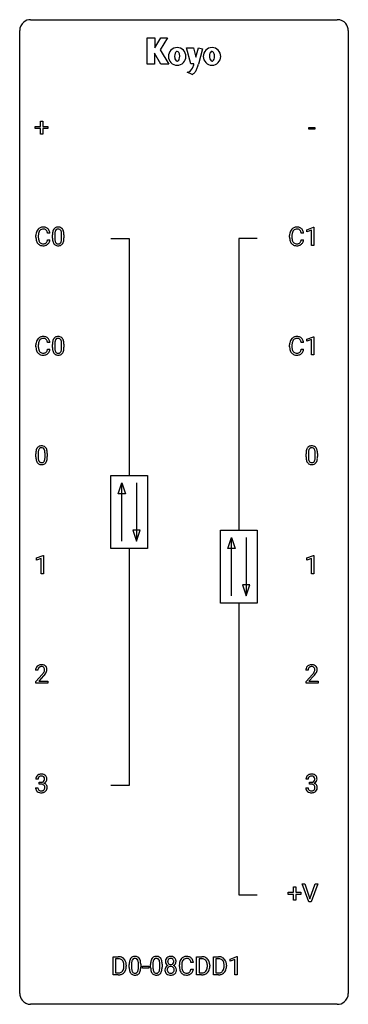
# Model space of a CAD drawing. Extents: x 2.8 to 26.6, y -2.8 to 68.7.
import ezdxf

# ---------------------------------------------------------------- set-up
doc = ezdxf.new("R2010")
doc.units = 0
doc.layers.add('DEFAULT_255_1_388', color=255, linetype='CONTINUOUS')
doc.layers.add('DEFAULT_255_2_778', color=255, linetype='CONTINUOUS')

msp = doc.modelspace()

# ---------------------------------------------------------------- linework, layer by layer
at = {"layer": 'DEFAULT_255_1_388'}
for p, q in [((3.91, 60.762), (3.91, 60.92)), ((3.91, 60.92), (4.277, 60.92)), ((4.277, 60.762), (3.91, 60.762)), ((4.277, 60.92), (4.277, 61.304)), ((4.277, 61.304), (4.445, 61.304)), ((4.277, 60.346), (4.277, 60.762)), ((4.445, 61.304), (4.445, 60.92)), ((4.445, 60.92), (4.812, 60.92)), ((4.812, 60.762), (4.445, 60.762)), ((4.445, 60.762), (4.445, 60.346)), ((4.812, 60.92), (4.812, 60.762)), ((23.723, 60.705), (23.723, 60.841)), ((23.723, 60.841), (24.164, 60.841)), ((24.164, 60.841), (24.164, 60.705)), ((4.445, 60.346), (4.277, 60.346)), ((24.164, 60.705), (23.723, 60.705)), ((23.586, 53.419), (24.065, 53.599)), ((24.065, 53.599), (24.091, 53.599)), ((24.091, 53.599), (24.091, 52.277)), ((3.952, 52.873), (3.952, 53)), ((4.127, 52.995), (4.127, 52.868)), ((4.965, 53.17), (4.791, 53.17)), ((5.153, 52.815), (5.153, 53.039)), ((5.32, 53.079), (5.32, 52.812)), ((5.816, 52.793), (5.816, 53.067)), ((5.983, 53.055), (5.983, 52.838)), ((22.336, 52.873), (22.336, 53)), ((22.51, 52.995), (22.51, 52.868)), ((23.348, 53.17), (23.174, 53.17)), ((23.586, 53.267), (23.586, 53.419)), ((23.923, 53.391), (23.586, 53.267)), ((23.923, 52.277), (23.923, 53.391)), ((4.791, 52.694), (4.965, 52.694)), ((23.174, 52.694), (23.348, 52.694)), ((24.091, 52.277), (23.923, 52.277)), ((3.952, 44.936), (3.952, 45.062)), ((4.127, 45.058), (4.127, 44.93)), ((4.965, 45.232), (4.791, 45.232)), ((5.153, 44.878), (5.153, 45.101)), ((5.32, 45.142), (5.32, 44.874)), ((5.816, 44.855), (5.816, 45.129)), ((5.983, 45.117), (5.983, 44.901)), ((22.336, 44.936), (22.336, 45.062)), ((22.51, 45.058), (22.51, 44.93)), ((23.348, 45.232), (23.174, 45.232)), ((23.586, 45.482), (24.065, 45.661)), ((23.586, 45.33), (23.586, 45.482)), ((23.923, 45.453), (23.586, 45.33)), ((23.923, 44.339), (23.923, 45.453)), ((24.065, 45.661), (24.091, 45.661)), ((24.091, 45.661), (24.091, 44.339)), ((4.791, 44.757), (4.965, 44.757)), ((23.174, 44.757), (23.348, 44.757)), ((24.091, 44.339), (23.923, 44.339)), ((3.949, 36.94), (3.949, 37.164)), ((4.116, 37.204), (4.116, 36.937)), ((4.612, 36.918), (4.612, 37.192)), ((4.779, 37.18), (4.779, 36.963)), ((23.53, 36.94), (23.53, 37.164)), ((23.697, 37.204), (23.697, 36.937)), ((24.193, 36.918), (24.193, 37.192)), ((24.36, 37.18), (24.36, 36.963)), ((3.99, 29.607), (4.469, 29.786)), ((3.99, 29.455), (3.99, 29.607)), ((4.327, 29.578), (3.99, 29.455)), ((4.327, 28.464), (4.327, 29.578)), ((4.469, 29.786), (4.495, 29.786)), ((4.495, 29.786), (4.495, 28.464)), ((23.588, 29.607), (24.067, 29.786)), ((23.588, 29.455), (23.588, 29.607)), ((23.925, 29.578), (23.588, 29.455)), ((23.925, 28.464), (23.925, 29.578)), ((24.067, 29.786), (24.093, 29.786)), ((24.093, 29.786), (24.093, 28.464)), ((4.495, 28.464), (4.327, 28.464)), ((24.093, 28.464), (23.925, 28.464)), ((4.096, 21.455), (3.929, 21.455)), ((23.677, 21.455), (23.51, 21.455)), ((3.954, 20.647), (4.41, 21.153)), ((4.508, 21.046), (4.156, 20.663)), ((23.536, 20.647), (23.991, 21.153)), ((24.089, 21.046), (23.737, 20.663)), ((3.954, 20.527), (3.954, 20.647)), ((4.816, 20.527), (3.954, 20.527)), ((4.156, 20.663), (4.816, 20.663)), ((4.816, 20.663), (4.816, 20.527)), ((23.536, 20.527), (23.536, 20.647)), ((24.398, 20.527), (23.536, 20.527)), ((23.737, 20.663), (24.398, 20.663)), ((24.398, 20.663), (24.398, 20.527)), ((3.93, 12.936), (4.098, 12.936)), ((4.109, 13.56), (3.942, 13.56)), ((4.197, 13.192), (4.197, 13.329)), ((4.197, 13.329), (4.323, 13.329)), ((4.323, 13.192), (4.197, 13.192)), ((23.511, 12.936), (23.679, 12.936)), ((23.69, 13.56), (23.523, 13.56)), ((23.779, 13.192), (23.779, 13.329)), ((23.779, 13.329), (23.904, 13.329)), ((23.904, 13.192), (23.779, 13.192)), ((22.612, 5.358), (22.612, 5.742)), ((22.612, 5.742), (22.78, 5.742)), ((22.78, 5.742), (22.78, 5.358)), ((23.736, 4.652), (23.249, 5.967)), ((23.249, 5.967), (23.438, 5.967)), ((23.438, 5.967), (23.812, 4.882)), ((23.812, 4.882), (24.188, 5.967)), ((24.377, 5.967), (23.89, 4.652)), ((24.188, 5.967), (24.377, 5.967)), ((22.245, 5.199), (22.245, 5.358)), ((22.245, 5.358), (22.612, 5.358)), ((22.612, 5.199), (22.245, 5.199)), ((22.612, 4.784), (22.612, 5.199)), ((22.78, 5.358), (23.147, 5.358)), ((23.147, 5.199), (22.78, 5.199)), ((22.78, 5.199), (22.78, 4.784)), ((23.147, 5.358), (23.147, 5.199)), ((22.78, 4.784), (22.612, 4.784)), ((23.89, 4.652), (23.736, 4.652)), ((9.553, -0.64), (9.553, 0.676)), ((9.553, 0.676), (9.924, 0.676)), ((9.928, 0.533), (9.726, 0.533)), ((9.726, 0.533), (9.726, -0.498)), ((10.332, -0.018), (10.332, 0.059)), ((10.504, 0.062), (10.504, -0.022)), ((10.717, -0.101), (10.717, 0.122)), ((10.884, 0.163), (10.884, -0.105)), ((11.38, -0.124), (11.38, 0.15)), ((11.548, 0.138), (11.548, -0.079)), ((12.267, -0.101), (12.267, 0.122)), ((12.434, 0.163), (12.434, -0.105)), ((12.93, -0.124), (12.93, 0.15)), ((13.097, 0.138), (13.097, -0.079)), ((14.349, -0.043), (14.349, 0.083)), ((14.523, 0.079), (14.523, -0.049)), ((15.362, 0.253), (15.187, 0.253)), ((15.598, -0.64), (15.598, 0.676)), ((15.598, 0.676), (15.97, 0.676)), ((15.974, 0.533), (15.772, 0.533)), ((15.772, 0.533), (15.772, -0.498)), ((16.378, -0.018), (16.378, 0.059)), ((16.55, 0.062), (16.55, -0.022)), ((16.812, -0.64), (16.812, 0.676)), ((16.812, 0.676), (17.183, 0.676)), ((17.188, 0.533), (16.985, 0.533)), ((16.985, 0.533), (16.985, -0.498)), ((17.592, -0.018), (17.592, 0.059)), ((17.763, 0.062), (17.763, -0.022)), ((18.026, 0.502), (18.505, 0.682)), ((18.026, 0.351), (18.026, 0.502)), ((18.363, 0.474), (18.026, 0.351)), ((18.363, -0.64), (18.363, 0.474)), ((18.505, 0.682), (18.531, 0.682)), ((18.531, 0.682), (18.531, -0.64)), ((9.917, -0.64), (9.553, -0.64)), ((9.726, -0.498), (9.909, -0.498)), ((11.686, -0.149), (11.686, -0.013)), ((11.686, -0.013), (12.127, -0.013)), ((12.127, -0.149), (11.686, -0.149)), ((12.127, -0.013), (12.127, -0.149)), ((15.187, -0.222), (15.362, -0.222)), ((15.962, -0.64), (15.598, -0.64)), ((15.772, -0.498), (15.954, -0.498)), ((17.176, -0.64), (16.812, -0.64)), ((16.985, -0.498), (17.168, -0.498)), ((18.531, -0.64), (18.363, -0.64))]:
    msp.add_line(p, q, dxfattribs=at)
for centre, radius, start, end in [((4.463, 53.113), 0.496, 95.646, 121.54896), ((4.481, 52.988), 0.622, 89.92457, 96.13759), ((4.487, 53.002), 0.609, 76.67792, 90.45641), ((4.531, 53.181), 0.425, 47.48588, 76.92871), ((5.516, 53.283), 0.322, 101.64401, 144.51426), ((5.564, 53.093), 0.518, 89.52828, 102.58202), ((5.572, 53.088), 0.522, 77.04379, 90.50823), ((5.618, 53.273), 0.332, 48.27777, 77.49961), ((22.846, 53.113), 0.496, 95.646, 121.54896), ((22.864, 52.988), 0.622, 89.92457, 96.13759), ((22.87, 53.002), 0.609, 76.67792, 90.45641), ((22.914, 53.181), 0.425, 47.48588, 76.92871), ((4.826, 53.004), 0.874, 169.58376, 180.27578), ((5.034, 52.873), 1.082, 179.99146, 181.53982), ((4.62, 53.042), 0.664, 155.0367, 169.60028), ((4.492, 53.104), 0.522, 136.78316, 155.2473), ((4.448, 53.141), 0.465, 121.76331, 136.42812), ((5.063, 52.998), 0.936, 174.34212, 180.14303), ((4.958, 52.863), 0.832, 179.68173, 189.15055), ((4.768, 53.03), 0.639, 162.93759, 174.62088), ((4.548, 53.099), 0.409, 143.07527, 163.19186), ((4.462, 53.165), 0.301, 109.29983, 143.30374), ((4.478, 53.107), 0.36, 89.34519, 108.57444), ((4.482, 52.975), 0.492, 87.38026, 90.02516), ((4.49, 53.094), 0.374, 74.70094, 87.81243), ((4.525, 53.215), 0.248, 47.43724, 75.06957), ((4.519, 53.215), 0.251, 27.81672, 46.40079), ((4.395, 53.149), 0.392, 15.76507, 27.94101), ((4.172, 53.084), 0.625, 7.88887, 15.9242), ((4.514, 53.169), 0.444, 16.54241, 46.89345), ((4.333, 53.11), 0.635, 5.4073, 17.03637), ((6.497, 53.044), 1.344, 173.76743, 180.23156), ((5.989, 53.101), 0.833, 164.30585, 173.90006), ((5.661, 53.196), 0.492, 148.7922, 164.56823), ((5.554, 53.256), 0.369, 144.5884, 148.11616), ((6.613, 53.068), 1.292, 177.86393, 179.50363), ((6.27, 53.084), 0.95, 172.02585, 178.07055), ((5.899, 53.137), 0.575, 163.37645, 172.14114), ((5.664, 53.209), 0.329, 149.42084, 163.6283), ((5.544, 53.281), 0.189, 105.79807, 149.73879), ((5.565, 53.206), 0.267, 89.38039, 105.67639), ((5.569, 53.177), 0.296, 81.10571, 90.21874), ((5.589, 53.276), 0.195, 30.74077, 82.4658), ((5.53, 53.238), 0.265, 24.28746, 31.39344), ((5.398, 53.182), 0.409, 12.0807, 23.81712), ((5.088, 53.113), 0.726, 4.83649, 12.2906), ((4.614, 53.071), 1.202, 359.80926, 4.9408), ((5.626, 53.287), 0.316, 36.31416, 47.63073), ((5.528, 53.222), 0.434, 18.29311, 35.67702), ((5.242, 53.123), 0.736, 8.0247, 18.56056), ((4.774, 53.054), 1.21, 1.12754, 8.17184), ((4.409, 53.04), 1.575, 0.54327, 1.38669), ((23.21, 53.004), 0.874, 169.58376, 180.27578), ((23.417, 52.873), 1.082, 179.99146, 181.53982), ((23.003, 53.042), 0.664, 155.0367, 169.60028), ((22.875, 53.104), 0.522, 136.78316, 155.2473), ((22.831, 53.141), 0.465, 121.76331, 136.42812), ((23.446, 52.998), 0.936, 174.34212, 180.14303), ((23.341, 52.863), 0.832, 179.68173, 189.15055), ((23.151, 53.03), 0.639, 162.93759, 174.62088), ((22.931, 53.099), 0.409, 143.07527, 163.19186), ((22.845, 53.165), 0.301, 109.29983, 143.30374), ((22.861, 53.107), 0.36, 89.34519, 108.57444), ((22.865, 52.975), 0.492, 87.38026, 90.02516), ((22.873, 53.094), 0.374, 74.70094, 87.81243), ((22.908, 53.215), 0.248, 47.43724, 75.06957), ((22.903, 53.215), 0.251, 27.81672, 46.40079), ((22.778, 53.149), 0.392, 15.76507, 27.94101), ((22.555, 53.084), 0.625, 7.88887, 15.9242), ((22.898, 53.169), 0.444, 16.54241, 46.89345), ((22.717, 53.11), 0.635, 5.4073, 17.03637), ((4.802, 52.861), 0.849, 181.12202, 193.8755), ((4.535, 52.791), 0.574, 193.54803, 219.57557), ((4.441, 52.712), 0.451, 219.36284, 250.0611), ((4.677, 52.816), 0.546, 188.99111, 203.57724), ((4.555, 52.766), 0.415, 203.90754, 215.13124), ((4.452, 52.685), 0.284, 213.90715, 263.88489), ((4.46, 52.784), 0.525, 250.78853, 270.64885), ((4.466, 52.774), 0.373, 263.17579, 270.1031), ((4.469, 52.914), 0.513, 269.67225, 279.06069), ((4.466, 53.064), 0.805, 269.99958, 270.36129), ((4.472, 52.912), 0.654, 269.93589, 282.80967), ((4.499, 52.733), 0.329, 278.87491, 293.63496), ((4.522, 52.708), 0.443, 282.43322, 310.75145), ((4.535, 52.648), 0.238, 293.85538, 310.05182), ((4.536, 52.641), 0.232, 311.06447, 332.0111), ((4.402, 52.715), 0.385, 331.65868, 343.28774), ((4.17, 52.786), 0.628, 343.14466, 351.01036), ((4.006, 52.816), 0.794, 350.71248, 351.1627), ((4.525, 52.696), 0.432, 311.45601, 340.44208), ((4.349, 52.762), 0.62, 340.17749, 353.78122), ((6.665, 52.835), 1.512, 180.74346, 181.1522), ((6.36, 52.824), 1.207, 180.89773, 188.00549), ((5.914, 52.759), 0.757, 187.88165, 198.23466), ((5.635, 52.665), 0.462, 197.96952, 215.26227), ((5.52, 52.588), 0.323, 215.86184, 257.27878), ((6.491, 52.808), 1.171, 179.79955, 185.24609), ((6.036, 52.765), 0.714, 185.14119, 193.00822), ((5.739, 52.694), 0.408, 192.78973, 205.25074), ((5.621, 52.642), 0.279, 205.80019, 211.25459), ((5.562, 52.602), 0.208, 210.37899, 238.4008), ((5.565, 52.762), 0.503, 256.62286, 270.51055), ((5.56, 52.608), 0.212, 239.65219, 265.97939), ((5.569, 52.683), 0.288, 265.13245, 270.06033), ((5.573, 52.647), 0.251, 269.33144, 287.218), ((5.573, 52.776), 0.517, 269.59795, 281.67328), ((5.588, 52.59), 0.193, 287.79579, 329.0809), ((5.618, 52.588), 0.324, 280.58018, 324.91732), ((5.48, 52.657), 0.32, 328.66353, 343.3325), ((5.236, 52.734), 0.576, 343.04981, 351.93925), ((4.846, 52.791), 0.97, 351.80716, 357.79579), ((4.482, 52.81), 1.334, 357.58709, 359.26825), ((5.576, 52.617), 0.375, 324.93614, 328.6153), ((5.464, 52.679), 0.503, 329.28036, 344.74734), ((5.128, 52.774), 0.853, 344.49347, 353.97637), ((4.606, 52.833), 1.378, 353.84409, 0.22879), ((23.185, 52.861), 0.849, 181.12202, 193.8755), ((22.918, 52.791), 0.574, 193.54803, 219.57557), ((22.825, 52.712), 0.451, 219.36284, 250.0611), ((23.06, 52.816), 0.546, 188.99111, 203.57724), ((22.939, 52.766), 0.415, 203.90754, 215.13124), ((22.835, 52.685), 0.284, 213.90715, 263.88489), ((22.844, 52.784), 0.525, 250.78853, 270.64885), ((22.849, 52.774), 0.373, 263.17579, 270.1031), ((22.853, 52.914), 0.513, 269.67225, 279.06069), ((22.85, 53.064), 0.805, 269.99958, 270.36129), ((22.855, 52.912), 0.654, 269.93589, 282.80967), ((22.883, 52.733), 0.329, 278.87491, 293.63496), ((22.905, 52.708), 0.443, 282.43322, 310.75145), ((22.919, 52.648), 0.238, 293.85538, 310.05182), ((22.919, 52.641), 0.232, 311.06447, 332.0111), ((22.785, 52.715), 0.385, 331.65868, 343.28774), ((22.553, 52.786), 0.628, 343.14466, 351.01036), ((22.39, 52.816), 0.794, 350.71248, 351.1627), ((22.909, 52.696), 0.432, 311.45601, 340.44208), ((22.732, 52.762), 0.62, 340.17749, 353.78122), ((4.826, 45.066), 0.874, 169.58376, 180.27578), ((4.62, 45.105), 0.664, 155.0367, 169.60028), ((4.492, 45.166), 0.522, 136.78316, 155.2473), ((4.448, 45.203), 0.465, 121.76331, 136.42812), ((5.063, 45.06), 0.936, 174.34212, 180.14303), ((4.768, 45.092), 0.639, 162.93759, 174.62088), ((4.548, 45.162), 0.409, 143.07527, 163.19186), ((4.463, 45.175), 0.496, 95.646, 121.54896), ((4.462, 45.228), 0.301, 109.29983, 143.30374), ((4.478, 45.17), 0.36, 89.34519, 108.57444), ((4.481, 45.051), 0.622, 89.92457, 96.13759), ((4.487, 45.064), 0.609, 76.67792, 90.45641), ((4.482, 45.038), 0.492, 87.38026, 90.02516), ((4.49, 45.156), 0.374, 74.70094, 87.81243), ((4.525, 45.277), 0.248, 47.43724, 75.06957), ((4.531, 45.243), 0.425, 47.48588, 76.92871), ((4.519, 45.278), 0.251, 27.81672, 46.40079), ((4.395, 45.211), 0.392, 15.76507, 27.94101), ((4.172, 45.146), 0.625, 7.88887, 15.9242), ((4.514, 45.232), 0.444, 16.54241, 46.89345), ((4.333, 45.172), 0.635, 5.4073, 17.03637), ((6.497, 45.107), 1.344, 173.76743, 180.23156), ((5.989, 45.164), 0.833, 164.30585, 173.90006), ((5.661, 45.258), 0.492, 148.7922, 164.56823), ((5.554, 45.318), 0.369, 144.5884, 148.11616), ((5.516, 45.345), 0.322, 101.64401, 144.51426), ((6.613, 45.131), 1.292, 177.86393, 179.50363), ((6.27, 45.147), 0.95, 172.02585, 178.07055), ((5.899, 45.2), 0.575, 163.37645, 172.14114), ((5.664, 45.272), 0.329, 149.42084, 163.6283), ((5.544, 45.344), 0.189, 105.79807, 149.73879), ((5.564, 45.155), 0.518, 89.52828, 102.58202), ((5.565, 45.269), 0.267, 89.38039, 105.67639), ((5.572, 45.151), 0.522, 77.04379, 90.50823), ((5.569, 45.24), 0.296, 81.10571, 90.21874), ((5.589, 45.339), 0.195, 30.74077, 82.4658), ((5.618, 45.335), 0.332, 48.27777, 77.49961), ((5.53, 45.3), 0.265, 24.28746, 31.39344), ((5.398, 45.244), 0.409, 12.0807, 23.81712), ((5.088, 45.175), 0.726, 4.83649, 12.2906), ((4.614, 45.133), 1.202, 359.80926, 4.9408), ((5.626, 45.35), 0.316, 36.31416, 47.63073), ((5.528, 45.284), 0.434, 18.29311, 35.67702), ((5.242, 45.186), 0.736, 8.0247, 18.56056), ((4.774, 45.117), 1.21, 1.12754, 8.17184), ((4.409, 45.102), 1.575, 0.54327, 1.38669), ((23.21, 45.066), 0.874, 169.58376, 180.27578), ((23.003, 45.105), 0.664, 155.0367, 169.60028), ((22.875, 45.166), 0.522, 136.78316, 155.2473), ((22.831, 45.203), 0.465, 121.76331, 136.42812), ((23.446, 45.06), 0.936, 174.34212, 180.14303), ((23.151, 45.092), 0.639, 162.93759, 174.62088), ((22.931, 45.162), 0.409, 143.07527, 163.19186), ((22.846, 45.175), 0.496, 95.646, 121.54896), ((22.845, 45.228), 0.301, 109.29983, 143.30374), ((22.861, 45.17), 0.36, 89.34519, 108.57444), ((22.864, 45.051), 0.622, 89.92457, 96.13759), ((22.87, 45.064), 0.609, 76.67792, 90.45641), ((22.865, 45.038), 0.492, 87.38026, 90.02516), ((22.873, 45.156), 0.374, 74.70094, 87.81243), ((22.908, 45.277), 0.248, 47.43724, 75.06957), ((22.914, 45.243), 0.425, 47.48588, 76.92871), ((22.903, 45.278), 0.251, 27.81672, 46.40079), ((22.778, 45.211), 0.392, 15.76507, 27.94101), ((22.555, 45.146), 0.625, 7.88887, 15.9242), ((22.898, 45.232), 0.444, 16.54241, 46.89345), ((22.717, 45.172), 0.635, 5.4073, 17.03637), ((5.034, 44.936), 1.082, 179.99146, 181.53982), ((4.802, 44.923), 0.849, 181.12202, 193.8755), ((4.535, 44.854), 0.574, 193.54803, 219.57557), ((4.441, 44.775), 0.451, 219.36284, 250.0611), ((4.958, 44.926), 0.832, 179.68173, 189.15055), ((4.677, 44.879), 0.546, 188.99111, 203.57724), ((4.555, 44.828), 0.415, 203.90754, 215.13124), ((4.452, 44.748), 0.284, 213.90715, 263.88489), ((4.46, 44.846), 0.525, 250.78853, 270.64885), ((4.466, 44.836), 0.373, 263.17579, 270.1031), ((4.469, 44.977), 0.513, 269.67225, 279.06069), ((4.466, 45.126), 0.805, 269.99958, 270.36129), ((4.472, 44.975), 0.654, 269.93589, 282.80967), ((4.499, 44.795), 0.329, 278.87491, 293.63496), ((4.522, 44.771), 0.443, 282.43322, 310.75145), ((4.535, 44.711), 0.238, 293.85538, 310.05182), ((4.536, 44.704), 0.232, 311.06447, 332.0111), ((4.402, 44.777), 0.385, 331.65868, 343.28774), ((4.17, 44.849), 0.628, 343.14466, 351.01036), ((4.006, 44.879), 0.794, 350.71248, 351.1627), ((4.525, 44.758), 0.432, 311.45601, 340.44208), ((4.349, 44.824), 0.62, 340.17749, 353.78122), ((6.665, 44.898), 1.512, 180.74346, 181.1522), ((6.36, 44.886), 1.207, 180.89773, 188.00549), ((5.914, 44.822), 0.757, 187.88165, 198.23466), ((5.635, 44.727), 0.462, 197.96952, 215.26227), ((5.52, 44.65), 0.323, 215.86184, 257.27878), ((6.491, 44.87), 1.171, 179.79955, 185.24609), ((6.036, 44.827), 0.714, 185.14119, 193.00822), ((5.739, 44.757), 0.408, 192.78973, 205.25074), ((5.621, 44.704), 0.279, 205.80019, 211.25459), ((5.562, 44.665), 0.208, 210.37899, 238.4008), ((5.565, 44.825), 0.503, 256.62286, 270.51055), ((5.56, 44.67), 0.212, 239.65219, 265.97939), ((5.569, 44.746), 0.288, 265.13245, 270.06033), ((5.573, 44.709), 0.251, 269.33144, 287.218), ((5.573, 44.838), 0.517, 269.59795, 281.67328), ((5.588, 44.653), 0.193, 287.79579, 329.0809), ((5.618, 44.65), 0.324, 280.58018, 324.91732), ((5.48, 44.72), 0.32, 328.66353, 343.3325), ((5.236, 44.796), 0.576, 343.04981, 351.93925), ((4.846, 44.854), 0.97, 351.80716, 357.79579), ((4.482, 44.872), 1.334, 357.58709, 359.26825), ((5.576, 44.68), 0.375, 324.93614, 328.6153), ((5.464, 44.741), 0.503, 329.28036, 344.74734), ((5.128, 44.837), 0.853, 344.49347, 353.97637), ((4.606, 44.895), 1.378, 353.84409, 0.22879), ((23.417, 44.936), 1.082, 179.99146, 181.53982), ((23.185, 44.923), 0.849, 181.12202, 193.8755), ((22.918, 44.854), 0.574, 193.54803, 219.57557), ((22.825, 44.775), 0.451, 219.36284, 250.0611), ((23.341, 44.926), 0.832, 179.68173, 189.15055), ((23.06, 44.879), 0.546, 188.99111, 203.57724), ((22.939, 44.828), 0.415, 203.90754, 215.13124), ((22.835, 44.748), 0.284, 213.90715, 263.88489), ((22.844, 44.846), 0.525, 250.78853, 270.64885), ((22.849, 44.836), 0.373, 263.17579, 270.1031), ((22.853, 44.977), 0.513, 269.67225, 279.06069), ((22.85, 45.126), 0.805, 269.99958, 270.36129), ((22.855, 44.975), 0.654, 269.93589, 282.80967), ((22.883, 44.795), 0.329, 278.87491, 293.63496), ((22.905, 44.771), 0.443, 282.43322, 310.75145), ((22.919, 44.711), 0.238, 293.85538, 310.05182), ((22.919, 44.704), 0.232, 311.06447, 332.0111), ((22.785, 44.777), 0.385, 331.65868, 343.28774), ((22.553, 44.849), 0.628, 343.14466, 351.01036), ((22.39, 44.879), 0.794, 350.71248, 351.1627), ((22.909, 44.758), 0.432, 311.45601, 340.44208), ((22.732, 44.824), 0.62, 340.17749, 353.78122), ((5.293, 37.169), 1.344, 173.76743, 180.23156), ((4.785, 37.226), 0.833, 164.30585, 173.90006), ((4.457, 37.321), 0.492, 148.7922, 164.56823), ((4.35, 37.381), 0.369, 144.5884, 148.11616), ((4.311, 37.408), 0.322, 101.64401, 144.51426), ((5.408, 37.193), 1.292, 177.86393, 179.50363), ((5.066, 37.209), 0.95, 172.02585, 178.07055), ((4.695, 37.262), 0.575, 163.37645, 172.14114), ((4.46, 37.334), 0.329, 149.42084, 163.6283), ((4.34, 37.406), 0.189, 105.79807, 149.73879), ((4.359, 37.218), 0.518, 89.52828, 102.58202), ((4.361, 37.331), 0.267, 89.38039, 105.67639), ((4.368, 37.213), 0.522, 77.04379, 90.50823), ((4.365, 37.302), 0.296, 81.10571, 90.21874), ((4.385, 37.401), 0.195, 30.74077, 82.4658), ((4.413, 37.398), 0.332, 48.27777, 77.49961), ((4.326, 37.363), 0.265, 24.28746, 31.39344), ((4.194, 37.307), 0.409, 12.0807, 23.81712), ((3.884, 37.238), 0.726, 4.83649, 12.2906), ((3.41, 37.196), 1.202, 359.80926, 4.9408), ((4.422, 37.412), 0.316, 36.31416, 47.63073), ((4.324, 37.347), 0.434, 18.29311, 35.67702), ((4.038, 37.248), 0.736, 8.0247, 18.56056), ((3.569, 37.179), 1.21, 1.12754, 8.17184), ((3.204, 37.165), 1.575, 0.54327, 1.38669), ((24.874, 37.169), 1.344, 173.76743, 180.23156), ((24.366, 37.226), 0.833, 164.30585, 173.90006), ((24.038, 37.321), 0.492, 148.7922, 164.56823), ((23.931, 37.381), 0.369, 144.5884, 148.11616), ((23.893, 37.408), 0.322, 101.64401, 144.51426), ((24.99, 37.193), 1.292, 177.86393, 179.50363), ((24.648, 37.209), 0.95, 172.02585, 178.07055), ((24.276, 37.262), 0.575, 163.37645, 172.14114), ((24.041, 37.334), 0.329, 149.42084, 163.6283), ((23.921, 37.406), 0.189, 105.79807, 149.73879), ((23.941, 37.218), 0.518, 89.52828, 102.58202), ((23.942, 37.331), 0.267, 89.38039, 105.67639), ((23.949, 37.213), 0.522, 77.04379, 90.50823), ((23.946, 37.302), 0.296, 81.10571, 90.21874), ((23.966, 37.401), 0.195, 30.74077, 82.4658), ((23.995, 37.398), 0.332, 48.27777, 77.49961), ((23.907, 37.363), 0.265, 24.28746, 31.39344), ((23.775, 37.307), 0.409, 12.0807, 23.81712), ((23.465, 37.238), 0.726, 4.83649, 12.2906), ((22.992, 37.196), 1.202, 359.80926, 4.9408), ((24.003, 37.412), 0.316, 36.31416, 47.63073), ((23.905, 37.347), 0.434, 18.29311, 35.67702), ((23.619, 37.248), 0.736, 8.0247, 18.56056), ((23.151, 37.179), 1.21, 1.12754, 8.17184), ((22.786, 37.165), 1.575, 0.54327, 1.38669), ((5.46, 36.96), 1.512, 180.74346, 181.1522), ((5.155, 36.949), 1.207, 180.89773, 188.00549), ((4.71, 36.884), 0.757, 187.88165, 198.23466), ((4.431, 36.79), 0.462, 197.96952, 215.26227), ((4.316, 36.713), 0.323, 215.86184, 257.27878), ((5.286, 36.933), 1.171, 179.79955, 185.24609), ((4.832, 36.89), 0.714, 185.14119, 193.00822), ((4.534, 36.819), 0.408, 192.78973, 205.25074), ((4.417, 36.767), 0.279, 205.80019, 211.25459), ((4.358, 36.727), 0.208, 210.37899, 238.4008), ((4.355, 36.733), 0.212, 239.65219, 265.97939), ((4.365, 36.808), 0.288, 265.13245, 270.06033), ((4.368, 36.772), 0.251, 269.33144, 287.218), ((4.384, 36.715), 0.193, 287.79579, 329.0809), ((4.414, 36.713), 0.324, 280.58018, 324.91732), ((4.276, 36.782), 0.32, 328.66353, 343.3325), ((4.032, 36.859), 0.576, 343.04981, 351.93925), ((3.642, 36.916), 0.97, 351.80716, 357.79579), ((3.278, 36.935), 1.334, 357.58709, 359.26825), ((4.372, 36.742), 0.375, 324.93614, 328.6153), ((4.26, 36.804), 0.503, 329.28036, 344.74734), ((3.923, 36.899), 0.853, 344.49347, 353.97637), ((3.401, 36.958), 1.378, 353.84409, 0.22879), ((25.042, 36.96), 1.512, 180.74346, 181.1522), ((24.737, 36.949), 1.207, 180.89773, 188.00549), ((24.291, 36.884), 0.757, 187.88165, 198.23466), ((24.012, 36.79), 0.462, 197.96952, 215.26227), ((23.897, 36.713), 0.323, 215.86184, 257.27878), ((24.868, 36.933), 1.171, 179.79955, 185.24609), ((24.413, 36.89), 0.714, 185.14119, 193.00822), ((24.116, 36.819), 0.408, 192.78973, 205.25074), ((23.998, 36.767), 0.279, 205.80019, 211.25459), ((23.939, 36.727), 0.208, 210.37899, 238.4008), ((23.937, 36.733), 0.212, 239.65219, 265.97939), ((23.946, 36.808), 0.288, 265.13245, 270.06033), ((23.95, 36.772), 0.251, 269.33144, 287.218), ((23.965, 36.715), 0.193, 287.79579, 329.0809), ((23.995, 36.713), 0.324, 280.58018, 324.91732), ((23.857, 36.782), 0.32, 328.66353, 343.3325), ((23.613, 36.859), 0.576, 343.04981, 351.93925), ((23.223, 36.916), 0.97, 351.80716, 357.79579), ((22.859, 36.935), 1.334, 357.58709, 359.26825), ((23.953, 36.742), 0.375, 324.93614, 328.6153), ((23.841, 36.804), 0.503, 329.28036, 344.74734), ((23.505, 36.899), 0.853, 344.49347, 353.97637), ((22.983, 36.958), 1.378, 353.84409, 0.22879), ((4.361, 36.887), 0.503, 256.62286, 270.51055), ((4.369, 36.901), 0.517, 269.59795, 281.67328), ((23.942, 36.887), 0.503, 256.62286, 270.51055), ((23.95, 36.901), 0.517, 269.59795, 281.67328), ((4.387, 21.459), 0.458, 163.28785, 180.55818), ((4.296, 21.484), 0.364, 133.45406, 162.94711), ((4.317, 21.463), 0.394, 100.78698, 133.43825), ((4.447, 21.46), 0.351, 165.90907, 178.86846), ((4.545, 21.455), 0.448, 178.43911, 180.00838), ((4.334, 21.491), 0.234, 136.17574, 166.36733), ((4.32, 21.501), 0.216, 129.72865, 135.75395), ((4.329, 21.487), 0.233, 102.17385, 129.20612), ((4.356, 21.289), 0.572, 89.66066, 101.37023), ((4.356, 21.372), 0.352, 89.54607, 102.54184), ((4.363, 21.295), 0.565, 78.21727, 90.41294), ((4.36, 21.432), 0.291, 82.16018, 90.15057), ((4.375, 21.515), 0.207, 43.44174, 83.16611), ((4.403, 21.478), 0.378, 55.92691, 78.48884), ((4.366, 21.506), 0.219, 16.17129, 43.52861), ((4.27, 21.492), 0.318, 331.42545, 352.93658), ((4.309, 21.491), 0.278, 359.4863, 15.93432), ((4.285, 21.488), 0.302, 353.22577, 0.01662), ((4.425, 21.516), 0.334, 47.92977, 55.40492), ((4.437, 21.528), 0.318, 4.33483, 48.05602), ((4.362, 21.515), 0.394, 337.8914, 358.99675), ((4.313, 21.509), 0.442, 359.92517, 5.59717), ((23.968, 21.459), 0.458, 163.28785, 180.55818), ((23.878, 21.484), 0.364, 133.45406, 162.94711), ((23.898, 21.463), 0.394, 100.78698, 133.43825), ((24.126, 21.455), 0.448, 178.43911, 180.00838), ((24.028, 21.46), 0.351, 165.90907, 178.86846), ((23.915, 21.491), 0.234, 136.17574, 166.36733), ((23.901, 21.501), 0.216, 129.72865, 135.75395), ((23.91, 21.487), 0.233, 102.17385, 129.20612), ((23.937, 21.289), 0.572, 89.66066, 101.37023), ((23.938, 21.372), 0.352, 89.54607, 102.54184), ((23.944, 21.295), 0.565, 78.21727, 90.41294), ((23.941, 21.432), 0.291, 82.16018, 90.15057), ((23.956, 21.515), 0.207, 43.44174, 83.16611), ((23.984, 21.478), 0.378, 55.92691, 78.48884), ((23.947, 21.506), 0.219, 16.17129, 43.52861), ((23.851, 21.492), 0.318, 331.42545, 352.93658), ((23.89, 21.491), 0.278, 359.4863, 15.93432), ((23.867, 21.488), 0.302, 353.22577, 0.01662), ((24.006, 21.516), 0.334, 47.92977, 55.40492), ((24.018, 21.528), 0.318, 4.33483, 48.05602), ((23.943, 21.515), 0.394, 337.8914, 358.99675), ((23.895, 21.509), 0.442, 359.92517, 5.59717), ((2.892, 22.495), 2.026, 318.51325, 320.7829), ((3.487, 22.011), 1.259, 320.73729, 323.9739), ((3.928, 21.692), 0.715, 323.89627, 328.64194), ((3.177, 22.276), 1.813, 317.25882, 319.90458), ((4.158, 21.55), 0.444, 328.82946, 331.78912), ((3.608, 21.92), 1.254, 319.64718, 327.09596), ((4.056, 21.633), 0.721, 326.91325, 338.35083), ((22.473, 22.495), 2.026, 318.51325, 320.7829), ((23.068, 22.011), 1.259, 320.73729, 323.9739), ((23.509, 21.692), 0.715, 323.89627, 328.64194), ((22.758, 22.276), 1.813, 317.25882, 319.90458), ((23.739, 21.55), 0.444, 328.82946, 331.78912), ((23.189, 21.92), 1.254, 319.64718, 327.09596), ((23.638, 21.633), 0.721, 326.91325, 338.35083), ((4.291, 13.564), 0.349, 155.34837, 180.7484), ((4.285, 13.561), 0.345, 131.57452, 154.47995), ((4.32, 13.526), 0.396, 96.98745, 131.96909), ((4.398, 13.561), 0.289, 172.50972, 180.13607), ((4.316, 13.575), 0.206, 133.83498, 173.53432), ((4.321, 13.568), 0.215, 103.29301, 133.56198), ((4.345, 13.385), 0.538, 89.85929, 97.78275), ((4.344, 13.478), 0.307, 89.53216, 103.53194), ((4.35, 13.356), 0.567, 78.36545, 90.41326), ((4.351, 13.448), 0.338, 76.11157, 90.70287), ((4.394, 13.603), 0.177, 13.95782, 77.67138), ((4.391, 13.543), 0.376, 56.62298, 78.63871), ((4.243, 13.559), 0.334, 359.18045, 15.04523), ((4.415, 13.585), 0.328, 47.02546, 56.08556), ((4.417, 13.589), 0.323, 10.92075, 46.77793), ((4.264, 13.554), 0.48, 359.63642, 11.60876), ((23.872, 13.564), 0.349, 155.34837, 180.7484), ((23.866, 13.561), 0.345, 131.57452, 154.47995), ((23.902, 13.526), 0.396, 96.98745, 131.96909), ((23.979, 13.561), 0.289, 172.50972, 180.13607), ((23.898, 13.575), 0.206, 133.83498, 173.53432), ((23.903, 13.568), 0.215, 103.29301, 133.56198), ((23.925, 13.478), 0.307, 89.53216, 103.53194), ((23.926, 13.385), 0.538, 89.85929, 97.78275), ((23.932, 13.356), 0.567, 78.36545, 90.41326), ((23.932, 13.448), 0.338, 76.11157, 90.70287), ((23.975, 13.603), 0.177, 13.95782, 77.67138), ((23.972, 13.543), 0.376, 56.62298, 78.63871), ((23.824, 13.559), 0.334, 359.18045, 15.04523), ((23.996, 13.585), 0.328, 47.02546, 56.08556), ((23.998, 13.589), 0.323, 10.92075, 46.77793), ((23.845, 13.554), 0.48, 359.63642, 11.60876), ((4.375, 12.936), 0.445, 179.97604, 183.23306), ((4.258, 12.921), 0.328, 181.81834, 229.6455), ((4.356, 12.934), 0.258, 179.4468, 196.28716), ((4.301, 12.919), 0.201, 196.56613, 227.70594), ((4.32, 13.71), 0.382, 270.49197, 281.8953), ((4.317, 12.679), 0.513, 84.01963, 89.33261), ((4.335, 12.833), 0.358, 71.90085, 84.35551), ((4.347, 13.586), 0.255, 281.66904, 301.29438), ((4.375, 12.952), 0.232, 49.50911, 72.1833), ((4.366, 13.551), 0.215, 301.7835, 311.75457), ((4.376, 13.54), 0.2, 311.7325, 354.2803), ((4.396, 12.98), 0.198, 12.94979, 48.75509), ((4.388, 12.915), 0.204, 315.0731, 345.04294), ((4.383, 13.635), 0.402, 292.54218, 293.69315), ((4.427, 12.909), 0.372, 57.64329, 72.86261), ((4.414, 13.575), 0.334, 292.98039, 325.23911), ((4.294, 13.554), 0.282, 353.09416, 0.11747), ((4.284, 12.946), 0.312, 344.59853, 357.92707), ((4.298, 12.955), 0.298, 359.5051, 13.42369), ((4.183, 12.952), 0.414, 357.47551, 0.02249), ((4.467, 12.973), 0.296, 36.72467, 57.47013), ((4.397, 13.587), 0.355, 325.23324, 332.87467), ((4.466, 12.975), 0.296, 8.05453, 36.35615), ((4.47, 13.552), 0.274, 332.355, 359.71798), ((4.327, 12.952), 0.437, 343.98316, 0.55707), ((4.369, 12.957), 0.395, 359.83166, 8.58734), ((23.956, 12.936), 0.445, 179.97604, 183.23306), ((23.84, 12.921), 0.328, 181.81834, 229.6455), ((23.937, 12.934), 0.258, 179.4468, 196.28716), ((23.882, 12.919), 0.201, 196.56613, 227.70594), ((23.901, 13.71), 0.382, 270.49197, 281.8953), ((23.898, 12.679), 0.513, 84.01963, 89.33261), ((23.916, 12.833), 0.358, 71.90085, 84.35551), ((23.928, 13.586), 0.255, 281.66904, 301.29438), ((23.957, 12.952), 0.232, 49.50911, 72.1833), ((23.947, 13.551), 0.215, 301.7835, 311.75457), ((23.958, 13.54), 0.2, 311.7325, 354.2803), ((23.977, 12.98), 0.198, 12.94979, 48.75509), ((23.969, 12.915), 0.204, 315.0731, 345.04294), ((23.964, 13.635), 0.402, 292.54218, 293.69315), ((24.009, 12.909), 0.372, 57.64329, 72.86261), ((23.995, 13.575), 0.334, 292.98039, 325.23911), ((23.876, 13.554), 0.282, 353.09416, 0.11747), ((23.865, 12.946), 0.312, 344.59853, 357.92707), ((23.88, 12.955), 0.298, 359.5051, 13.42369), ((23.764, 12.952), 0.414, 357.47551, 0.02249), ((24.049, 12.973), 0.296, 36.72467, 57.47013), ((23.978, 13.587), 0.355, 325.23324, 332.87467), ((24.047, 12.975), 0.296, 8.05453, 36.35615), ((24.051, 13.552), 0.274, 332.355, 359.71798), ((23.908, 12.952), 0.437, 343.98316, 0.55707), ((23.95, 12.957), 0.395, 359.83166, 8.58734), ((4.305, 12.974), 0.398, 229.42238, 256.85545), ((4.319, 12.94), 0.229, 227.7653, 257.87633), ((4.343, 13.13), 0.558, 256.68274, 270.44129), ((4.345, 13.046), 0.338, 257.45835, 270.42674), ((4.35, 13.078), 0.37, 269.59653, 280.87881), ((4.35, 13.134), 0.563, 269.72851, 280.38577), ((4.376, 12.949), 0.239, 280.63473, 299.85941), ((4.384, 12.973), 0.398, 279.78297, 311.62562), ((4.397, 12.908), 0.193, 300.35756, 314.55157), ((4.426, 12.925), 0.334, 311.63582, 343.76521), ((23.886, 12.974), 0.398, 229.42238, 256.85545), ((23.901, 12.94), 0.229, 227.7653, 257.87633), ((23.924, 13.13), 0.558, 256.68274, 270.44129), ((23.926, 13.046), 0.338, 257.45835, 270.42674), ((23.931, 13.078), 0.37, 269.59653, 280.87881), ((23.931, 13.134), 0.563, 269.72851, 280.38577), ((23.957, 12.949), 0.239, 280.63473, 299.85941), ((23.965, 12.973), 0.398, 279.78297, 311.62562), ((23.978, 12.908), 0.193, 300.35756, 314.55157), ((24.008, 12.925), 0.334, 311.63582, 343.76521), ((9.928, 0.016), 0.66, 75.41003, 90.38027), ((9.926, 0.019), 0.514, 79.21536, 89.74452), ((9.963, 0.182), 0.347, 40.384, 80.14309), ((9.954, 0.124), 0.549, 60.14552, 75.18896), ((9.972, 0.155), 0.513, 26.52542, 60.14512), ((9.934, 0.16), 0.383, 26.57779, 40.15338), ((9.83, 0.111), 0.498, 9.6573, 26.19315), ((9.564, 0.063), 0.768, 359.6455, 9.86076), ((9.846, 0.088), 0.656, 7.40299, 26.83221), ((9.667, 0.06), 0.837, 0.16056, 7.71761), ((12.061, 0.127), 1.344, 173.76743, 180.23156), ((11.553, 0.185), 0.833, 164.30585, 173.90006), ((11.226, 0.279), 0.492, 148.7922, 164.56823), ((11.119, 0.339), 0.369, 144.5884, 148.11616), ((11.08, 0.366), 0.322, 101.64401, 144.51426), ((12.177, 0.151), 1.292, 177.86393, 179.50363), ((11.835, 0.168), 0.95, 172.02585, 178.07055), ((11.463, 0.221), 0.575, 163.37645, 172.14114), ((11.228, 0.292), 0.329, 149.42084, 163.6283), ((11.108, 0.364), 0.189, 105.79807, 149.73879), ((11.128, 0.176), 0.518, 89.52828, 102.58202), ((11.129, 0.289), 0.267, 89.38039, 105.67639), ((11.137, 0.171), 0.522, 77.04379, 90.50823), ((11.133, 0.26), 0.296, 81.10571, 90.21874), ((11.153, 0.36), 0.195, 30.74077, 82.4658), ((11.182, 0.356), 0.332, 48.27777, 77.49961), ((11.094, 0.321), 0.265, 24.28746, 31.39344), ((10.962, 0.265), 0.409, 12.0807, 23.81712), ((10.652, 0.196), 0.726, 4.83649, 12.2906), ((10.179, 0.154), 1.202, 359.80926, 4.9408), ((11.19, 0.371), 0.316, 36.31416, 47.63073), ((11.092, 0.305), 0.434, 18.29311, 35.67702), ((10.806, 0.207), 0.736, 8.0247, 18.56056), ((10.338, 0.138), 1.21, 1.12754, 8.17184), ((9.973, 0.123), 1.575, 0.54327, 1.38669), ((13.611, 0.127), 1.344, 173.76743, 180.23156), ((13.103, 0.185), 0.833, 164.30585, 173.90006), ((12.775, 0.279), 0.492, 148.7922, 164.56823), ((12.668, 0.339), 0.369, 144.5884, 148.11616), ((12.629, 0.366), 0.322, 101.64401, 144.51426), ((13.726, 0.151), 1.292, 177.86393, 179.50363), ((13.384, 0.168), 0.95, 172.02585, 178.07055), ((13.013, 0.221), 0.575, 163.37645, 172.14114), ((12.778, 0.292), 0.329, 149.42084, 163.6283), ((12.658, 0.364), 0.189, 105.79807, 149.73879), ((12.677, 0.176), 0.518, 89.52828, 102.58202), ((12.679, 0.289), 0.267, 89.38039, 105.67639), ((12.686, 0.171), 0.522, 77.04379, 90.50823), ((12.683, 0.26), 0.296, 81.10571, 90.21874), ((12.703, 0.36), 0.195, 30.74077, 82.4658), ((12.731, 0.356), 0.332, 48.27777, 77.49961), ((12.644, 0.321), 0.265, 24.28746, 31.39344), ((12.512, 0.265), 0.409, 12.0807, 23.81712), ((12.202, 0.196), 0.726, 4.83649, 12.2906), ((11.728, 0.154), 1.202, 359.80926, 4.9408), ((12.74, 0.371), 0.316, 36.31416, 47.63073), ((12.642, 0.305), 0.434, 18.29311, 35.67702), ((12.356, 0.207), 0.736, 8.0247, 18.56056), ((11.887, 0.138), 1.21, 1.12754, 8.17184), ((11.522, 0.123), 1.575, 0.54327, 1.38669), ((13.753, 0.336), 0.419, 164.61862, 180.52934), ((13.706, 0.332), 0.372, 179.99912, 181.16906), ((13.642, 0.327), 0.308, 180.43158, 213.2715), ((13.652, 0.363), 0.314, 132.24556, 164.50907), ((13.656, -0.294), 0.357, 115.55377, 145.6416), ((13.664, 0.342), 0.334, 213.34369, 222.62745), ((13.678, 0.357), 0.355, 222.95497, 244.13705), ((13.684, 0.327), 0.363, 100.70539, 132.13864), ((13.799, 0.332), 0.298, 168.38017, 180.36023), ((13.774, 0.327), 0.273, 179.50331, 194.91256), ((13.695, -0.362), 0.436, 113.24331, 116.20578), ((13.706, 0.353), 0.203, 135.30523, 168.98836), ((13.708, 0.31), 0.204, 194.97208, 224.19444), ((13.705, 0.307), 0.2, 224.29625, 262.01566), ((13.704, 0.355), 0.2, 105.92334, 135.16609), ((13.719, 0.172), 0.522, 89.67304, 101.24517), ((13.719, 0.298), 0.259, 89.47775, 105.72973), ((13.721, 0.39), 0.284, 261.12459, 270.19629), ((13.726, 0.192), 0.502, 76.28775, 90.4586), ((13.722, 0.278), 0.279, 86.98339, 90.01922), ((13.724, 0.369), 0.263, 269.48273, 285.09872), ((13.73, 0.347), 0.21, 44.39578, 88.24992), ((13.741, 0.304), 0.196, 285.15854, 315.94845), ((13.76, 0.329), 0.361, 47.82405, 76.42662), ((13.732, 0.347), 0.208, 16.32521, 44.79139), ((13.731, 0.313), 0.209, 316.0414, 351.91609), ((13.734, 0.41), 0.416, 296.09279, 297.36135), ((13.763, -0.328), 0.396, 47.90073, 67.19488), ((13.767, 0.355), 0.351, 296.75877, 325.75365), ((13.678, 0.332), 0.264, 359.47896, 16.06782), ((13.649, 0.329), 0.293, 351.10584, 0.19391), ((13.785, 0.358), 0.322, 6.91684, 47.62625), ((13.811, 0.324), 0.298, 325.84153, 338.47936), ((13.792, 0.33), 0.318, 338.87625, 0.51671), ((13.652, 0.334), 0.458, 359.8416, 7.96975), ((15.223, 0.087), 0.874, 169.58376, 180.27578), ((15.016, 0.125), 0.664, 155.0367, 169.60028), ((14.888, 0.187), 0.522, 136.78316, 155.2473), ((14.844, 0.224), 0.465, 121.76331, 136.42812), ((15.459, 0.081), 0.936, 174.34212, 180.14303), ((15.164, 0.113), 0.639, 162.93759, 174.62088), ((14.944, 0.183), 0.409, 143.07527, 163.19186), ((14.86, 0.196), 0.496, 95.646, 121.54896), ((14.859, 0.248), 0.301, 109.29983, 143.30374), ((14.874, 0.191), 0.36, 89.34519, 108.57444), ((14.877, 0.071), 0.622, 89.92457, 96.13759), ((14.883, 0.085), 0.609, 76.67792, 90.45641), ((14.878, 0.059), 0.492, 87.38026, 90.02516), ((14.887, 0.177), 0.374, 74.70094, 87.81243), ((14.921, 0.298), 0.248, 47.43724, 75.06957), ((14.927, 0.264), 0.425, 47.48588, 76.92871), ((14.916, 0.299), 0.251, 27.81672, 46.40079), ((14.791, 0.232), 0.392, 15.76507, 27.94101), ((14.568, 0.167), 0.625, 7.88887, 15.9242), ((14.911, 0.253), 0.444, 16.54241, 46.89345), ((14.73, 0.193), 0.635, 5.4073, 17.03637), ((15.974, 0.016), 0.66, 75.41003, 90.38027), ((15.972, 0.019), 0.514, 79.21536, 89.74452), ((16.009, 0.182), 0.347, 40.384, 80.14309), ((16, 0.124), 0.549, 60.14552, 75.18896), ((16.018, 0.155), 0.513, 26.52542, 60.14512), ((15.98, 0.16), 0.383, 26.57779, 40.15338), ((15.875, 0.111), 0.498, 9.6573, 26.19315), ((15.61, 0.063), 0.768, 359.6455, 9.86076), ((15.892, 0.088), 0.656, 7.40299, 26.83221), ((15.712, 0.06), 0.837, 0.16056, 7.71761), ((17.187, 0.016), 0.66, 75.41003, 90.38027), ((17.185, 0.019), 0.514, 79.21536, 89.74452), ((17.222, 0.182), 0.347, 40.384, 80.14309), ((17.213, 0.124), 0.549, 60.14552, 75.18896), ((17.193, 0.16), 0.383, 26.57779, 40.15338), ((17.231, 0.155), 0.513, 26.52542, 60.14512), ((17.089, 0.111), 0.498, 9.6573, 26.19315), ((16.823, 0.063), 0.768, 359.6455, 9.86076), ((17.105, 0.088), 0.656, 7.40299, 26.83221), ((16.926, 0.06), 0.837, 0.16056, 7.71761), ((9.913, 0.02), 0.518, 269.49697, 284.02049), ((9.911, 0.125), 0.764, 270.44468, 278.45084), ((9.94, -0.045), 0.592, 278.10722, 299.03402), ((9.953, -0.134), 0.359, 283.76991, 318.15571), ((9.915, -0.105), 0.407, 318.74176, 343.68725), ((9.98, -0.122), 0.505, 299.25314, 333.45711), ((9.712, -0.042), 0.619, 343.33249, 355.85486), ((9.476, -0.019), 0.856, 355.49888, 0.07899), ((9.871, -0.063), 0.629, 333.07069, 348.71815), ((9.685, -0.026), 0.819, 348.72897, 0.30125), ((12.229, -0.082), 1.512, 180.74346, 181.1522), ((11.924, -0.093), 1.207, 180.89773, 188.00549), ((11.478, -0.157), 0.757, 187.88165, 198.23466), ((11.199, -0.252), 0.462, 197.96952, 215.26227), ((11.084, -0.329), 0.323, 215.86184, 257.27878), ((12.055, -0.109), 1.171, 179.79955, 185.24609), ((11.6, -0.152), 0.714, 185.14119, 193.00822), ((11.303, -0.222), 0.408, 192.78973, 205.25074), ((11.185, -0.275), 0.279, 205.80019, 211.25459), ((11.126, -0.314), 0.208, 210.37899, 238.4008), ((11.129, -0.155), 0.503, 256.62286, 270.51055), ((11.124, -0.309), 0.212, 239.65219, 265.97939), ((11.133, -0.233), 0.288, 265.13245, 270.06033), ((11.137, -0.27), 0.251, 269.33144, 287.218), ((11.137, -0.141), 0.517, 269.59795, 281.67328), ((11.152, -0.327), 0.193, 287.79579, 329.0809), ((11.183, -0.329), 0.324, 280.58018, 324.91732), ((11.044, -0.259), 0.32, 328.66353, 343.3325), ((10.8, -0.183), 0.576, 343.04981, 351.93925), ((10.41, -0.126), 0.97, 351.80716, 357.79579), ((10.046, -0.107), 1.334, 357.58709, 359.26825), ((11.14, -0.299), 0.375, 324.93614, 328.6153), ((11.028, -0.238), 0.503, 329.28036, 344.74734), ((10.692, -0.142), 0.853, 344.49347, 353.97637), ((10.17, -0.084), 1.378, 353.84409, 0.22879), ((13.778, -0.082), 1.512, 180.74346, 181.1522), ((13.473, -0.093), 1.207, 180.89773, 188.00549), ((13.028, -0.157), 0.757, 187.88165, 198.23466), ((12.749, -0.252), 0.462, 197.96952, 215.26227), ((12.634, -0.329), 0.323, 215.86184, 257.27878), ((13.604, -0.109), 1.171, 179.79955, 185.24609), ((13.15, -0.152), 0.714, 185.14119, 193.00822), ((12.852, -0.222), 0.408, 192.78973, 205.25074), ((12.735, -0.275), 0.279, 205.80019, 211.25459), ((12.676, -0.314), 0.208, 210.37899, 238.4008), ((12.679, -0.155), 0.503, 256.62286, 270.51055), ((12.673, -0.309), 0.212, 239.65219, 265.97939), ((12.683, -0.233), 0.288, 265.13245, 270.06033), ((12.686, -0.27), 0.251, 269.33144, 287.218), ((12.687, -0.141), 0.517, 269.59795, 281.67328), ((12.702, -0.327), 0.193, 287.79579, 329.0809), ((12.732, -0.329), 0.324, 280.58018, 324.91732), ((12.594, -0.259), 0.32, 328.66353, 343.3325), ((12.35, -0.183), 0.576, 343.04981, 351.93925), ((11.96, -0.126), 0.97, 351.80716, 357.79579), ((11.596, -0.107), 1.334, 357.58709, 359.26825), ((12.69, -0.299), 0.375, 324.93614, 328.6153), ((12.578, -0.238), 0.503, 329.28036, 344.74734), ((12.241, -0.142), 0.853, 344.49347, 353.97637), ((11.719, -0.084), 1.378, 353.84409, 0.22879), ((13.638, -0.281), 0.335, 145.6796, 180.62598), ((13.77, -0.285), 0.467, 179.93158, 185.32538), ((13.64, -0.305), 0.335, 184.0105, 228.50712), ((13.674, -0.263), 0.39, 228.75543, 257.84848), ((13.794, -0.28), 0.323, 171.26456, 180.18643), ((13.775, -0.284), 0.304, 179.51549, 193.64643), ((13.703, -0.263), 0.231, 135.33995, 172.10441), ((13.683, -0.307), 0.209, 193.35403, 225.82586), ((13.687, -0.299), 0.218, 226.41806, 255.85523), ((13.697, -0.258), 0.223, 104.88566, 135.24462), ((13.717, -0.083), 0.575, 257.45857, 270.42857), ((13.716, -0.194), 0.328, 255.46541, 268.79874), ((13.717, -0.333), 0.301, 89.49564, 104.85807), ((13.721, -0.1), 0.422, 268.34492, 270.00946), ((13.721, -0.359), 0.328, 82.26127, 90.14343), ((13.724, -0.176), 0.345, 269.57596, 282.08202), ((13.725, -0.083), 0.575, 269.61925, 281.97896), ((13.737, -0.269), 0.236, 45.30305, 83.19209), ((13.749, -0.288), 0.23, 281.75201, 306.60562), ((13.765, -0.258), 0.396, 281.54729, 310.91704), ((13.76, -0.306), 0.209, 307.13461, 314.02785), ((13.743, -0.264), 0.228, 17.29208, 45.46307), ((13.756, -0.303), 0.214, 314.25525, 350.1694), ((13.69, -0.278), 0.283, 359.44536, 16.92569), ((13.661, -0.283), 0.312, 349.41405, 0.2933), ((13.812, -0.311), 0.324, 310.84967, 342.74493), ((13.785, -0.3), 0.361, 35.23639, 47.55114), ((13.815, -0.281), 0.325, 359.27598, 35.40141), ((13.731, -0.289), 0.409, 343.12931, 0.57755), ((15.43, -0.044), 1.082, 179.99146, 181.53982), ((15.198, -0.056), 0.849, 181.12202, 193.8755), ((14.931, -0.125), 0.574, 193.54803, 219.57557), ((14.838, -0.205), 0.451, 219.36284, 250.0611), ((15.355, -0.053), 0.832, 179.68173, 189.15055), ((15.073, -0.1), 0.546, 188.99111, 203.57724), ((14.952, -0.151), 0.415, 203.90754, 215.13124), ((14.848, -0.231), 0.284, 213.90715, 263.88489), ((14.857, -0.133), 0.525, 250.78853, 270.64885), ((14.862, -0.143), 0.373, 263.17579, 270.1031), ((14.866, -0.003), 0.513, 269.67225, 279.06069), ((14.863, 0.147), 0.805, 269.99958, 270.36129), ((14.869, -0.004), 0.654, 269.93589, 282.80967), ((14.896, -0.184), 0.329, 278.87491, 293.63496), ((14.918, -0.209), 0.443, 282.43322, 310.75145), ((14.932, -0.269), 0.238, 293.85538, 310.05182), ((14.932, -0.276), 0.232, 311.06447, 332.0111), ((14.798, -0.202), 0.385, 331.65868, 343.28774), ((14.566, -0.13), 0.628, 343.14466, 351.01036), ((14.403, -0.1), 0.794, 350.71248, 351.1627), ((14.922, -0.221), 0.432, 311.45601, 340.44208), ((14.745, -0.155), 0.62, 340.17749, 353.78122), ((15.959, 0.02), 0.518, 269.49697, 284.02049), ((15.956, 0.125), 0.764, 270.44468, 278.45084), ((15.985, -0.045), 0.592, 278.10722, 299.03402), ((15.999, -0.134), 0.359, 283.76991, 318.15571), ((15.961, -0.105), 0.407, 318.74176, 343.68725), ((16.026, -0.122), 0.505, 299.25314, 333.45711), ((15.758, -0.042), 0.619, 343.33249, 355.85486), ((15.522, -0.019), 0.856, 355.49888, 0.07899), ((15.917, -0.063), 0.629, 333.07069, 348.71815), ((15.731, -0.026), 0.819, 348.72897, 0.30125), ((17.172, 0.02), 0.518, 269.49697, 284.02049), ((17.17, 0.125), 0.764, 270.44468, 278.45084), ((17.199, -0.045), 0.592, 278.10722, 299.03402), ((17.212, -0.134), 0.359, 283.76991, 318.15571), ((17.174, -0.105), 0.407, 318.74176, 343.68725), ((17.239, -0.122), 0.505, 299.25314, 333.45711), ((16.971, -0.042), 0.619, 343.33249, 355.85486), ((16.735, -0.019), 0.856, 355.49888, 0.07899), ((17.131, -0.063), 0.629, 333.07069, 348.71815), ((16.944, -0.026), 0.819, 348.72897, 0.30125)]:
    msp.add_arc(centre, radius, start, end, dxfattribs=at)
at = {"layer": 'DEFAULT_255_2_778'}
for p, q in [((3.572, 68.659), (25.797, 68.659)), ((2.779, -1.984), (2.779, 67.866)), ((26.591, 67.866), (26.591, -1.984)), ((12.023, 65.43), (12.024, 67.336)), ((12.024, 67.336), (12.568, 67.336)), ((12.568, 67.336), (12.568, 66.609)), ((12.568, 66.609), (13.014, 67.336)), ((13.484, 67.336), (12.964, 66.484)), ((13.014, 67.336), (13.484, 67.336)), ((12.964, 66.484), (13.583, 65.43)), ((14.871, 66.609), (15.366, 66.609)), ((15.192, 65.455), (14.871, 66.609)), ((15.366, 66.609), (15.539, 65.944)), ((15.539, 65.944), (15.725, 66.622)), ((15.725, 66.622), (16.022, 66.534)), ((16.022, 66.534), (15.725, 65.43)), ((13.014, 65.43), (12.543, 66.233)), ((12.543, 66.233), (12.543, 65.43)), ((13.559, 65.995), (13.559, 65.995)), ((14.004, 66.007), (14.004, 66.007)), ((16.083, 65.995), (16.083, 65.995)), ((16.529, 66.007), (16.529, 66.007)), ((12.543, 65.43), (12.023, 65.43)), ((13.583, 65.43), (13.014, 65.43)), ((15.403, 65.455), (15.192, 65.455)), ((15.267, 64.69), (14.92, 64.853)), ((9.393, 52.784), (10.716, 52.784)), ((10.716, 52.784), (10.716, 35.586)), ((19.977, 52.784), (18.654, 52.784)), ((18.654, 52.784), (18.654, 31.618)), ((9.393, 35.586), (12.039, 35.586)), ((9.393, 30.295), (9.393, 35.586)), ((9.922, 34.264), (10.187, 35.057)), ((10.187, 30.824), (10.187, 35.057)), ((10.187, 35.057), (10.452, 34.264)), ((11.245, 35.057), (11.245, 30.824)), ((12.039, 35.586), (12.039, 30.295)), ((10.452, 34.264), (9.922, 34.264)), ((10.981, 31.618), (11.245, 30.824)), ((11.51, 31.618), (10.981, 31.618)), ((11.245, 30.824), (11.51, 31.618)), ((17.331, 31.618), (19.977, 31.618)), ((17.331, 26.326), (17.331, 31.618)), ((19.977, 31.618), (19.977, 26.326)), ((17.86, 30.295), (18.125, 31.089)), ((18.125, 26.855), (18.125, 31.089)), ((18.125, 31.089), (18.389, 30.295)), ((19.183, 31.089), (19.183, 26.855)), ((12.039, 30.295), (9.393, 30.295)), ((10.716, 30.295), (10.716, 13.097)), ((18.389, 30.295), (17.86, 30.295)), ((18.918, 27.649), (19.183, 26.855)), ((19.447, 27.649), (18.918, 27.649)), ((19.183, 26.855), (19.447, 27.649)), ((19.977, 26.326), (17.331, 26.326)), ((18.654, 26.326), (18.654, 5.159)), ((10.716, 13.097), (9.393, 13.097)), ((18.654, 5.159), (19.977, 5.159)), ((25.797, -2.778), (3.572, -2.778))]:
    msp.add_line(p, q, dxfattribs=at)
for centre, radius, start, end in [((3.57, 67.868), 0.791, 89.85403, 129.16845), ((25.799, 67.868), 0.792, 39.47924, 90.14791), ((3.57, 67.868), 0.791, 129.13129, 180.14509), ((25.8, 67.868), 0.791, 359.85339, 39.51543), ((14.193, 66), 0.634, 90.24189, 180.49752), ((14.187, 66), 0.634, 359.50249, 89.7581), ((16.717, 66), 0.634, 90.24188, 180.49752), ((16.712, 66), 0.634, 359.50249, 89.7581), ((14.193, 65.989), 0.634, 179.50247, 269.75812), ((14.579, 66.015), 0.575, 158.62247, 180.74501), ((14.658, 66.006), 0.654, 179.93193, 188.11435), ((14.464, 65.969), 0.456, 186.97148, 210.56289), ((14.274, 66.142), 0.245, 125.69681, 160.32641), ((14.204, 65.804), 0.149, 206.6182, 264.71558), ((14.191, 66.248), 0.11, 90.61913, 122.92318), ((14.176, 66.21), 0.149, 26.62992, 84.72525), ((14.187, 65.989), 0.634, 270.24187, 0.49753), ((14.105, 65.873), 0.245, 305.71075, 340.32799), ((13.916, 66.045), 0.456, 6.96722, 30.5675), ((13.801, 66), 0.575, 338.62179, 0.74176), ((13.721, 66.008), 0.654, 359.93137, 8.11194), ((16.717, 65.989), 0.634, 179.50248, 269.7581), ((17.104, 66.015), 0.575, 158.62247, 180.74501), ((17.183, 66.006), 0.654, 179.93193, 188.11435), ((16.989, 65.969), 0.456, 186.97148, 210.56289), ((16.799, 66.142), 0.245, 125.69681, 160.32641), ((16.728, 65.804), 0.149, 206.6182, 264.71558), ((16.716, 66.248), 0.11, 90.61913, 122.92318), ((16.701, 66.21), 0.149, 26.65089, 84.72276), ((16.712, 65.989), 0.634, 270.24187, 0.49753), ((16.63, 65.873), 0.245, 305.69855, 340.30792), ((16.441, 66.045), 0.456, 6.97752, 30.5872), ((16.326, 66), 0.574, 338.60327, 0.74066), ((16.247, 66.008), 0.654, 359.9316, 8.12078), ((14.189, 65.766), 0.11, 270.62168, 302.93788), ((14.84, 65.356), 0.509, 279.06539, 335.02483), ((14.388, 65.604), 1.024, 333.09651, 347.48731), ((13.911, 65.728), 1.516, 346.81594, 349.63329), ((14.449, 65.589), 1.27, 328.76898, 340.10676), ((13.479, 65.949), 2.305, 339.88541, 346.98562), ((16.714, 65.766), 0.11, 270.62381, 302.93026), ((15.119, 65.093), 0.429, 290.22155, 307.38644), ((14.977, 65.262), 0.649, 308.24713, 329.28023), ((3.57, -1.986), 0.791, 179.85241, 219.16419), ((25.8, -1.986), 0.791, 309.47617, 0.14826), ((3.57, -1.987), 0.791, 219.12821, 270.1454), ((25.799, -1.987), 0.791, 269.85174, 309.51118)]:
    msp.add_arc(centre, radius, start, end, dxfattribs=at)

doc.saveas('drawing.dxf')
